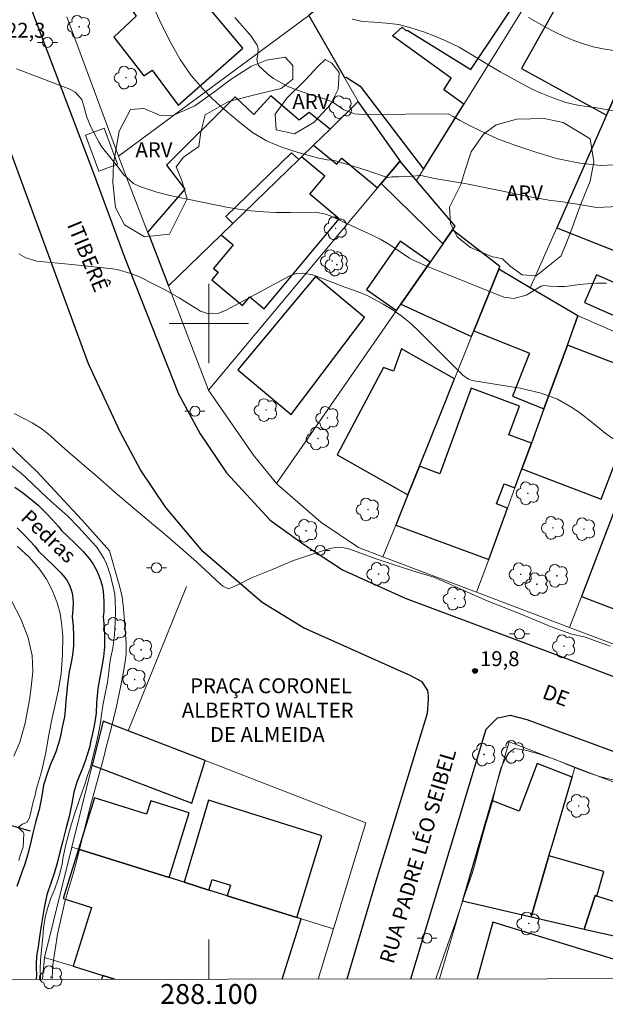
# Model space of a CAD drawing. Units: metres. Extents: x 287924 to 288440, y 1678229 to 1678793.
# Drawn here: x 288081 to 288140, y 1678231 to 1678331 of the extents above; entities that cross this region are included whole.
import ezdxf
from ezdxf.enums import TextEntityAlignment as Align

# ---------------------------------------------------------------- set-up
doc = ezdxf.new("R2010")
doc.units = ezdxf.units.M
doc.header["$MEASUREMENT"] = 0
doc.linetypes.add('DIVIDE', pattern=[1.25, 0.5, -0.25, 0, -0.25, 0, -0.25])
for name, color, linetype, lineweight in [('Articulacao', 7, 'Continuous', 18), ('Coordenadas', 7, 'Continuous', 9), ('Edificacoes', 7, 'Continuous', 30), ('Malha_Coordenadas', 7, 'Continuous', 15), ('Muro_Grade', 8, 'Continuous', 20), ('Parada_Onibus', 231, 'Continuous', 18), ('Pavimentacao_Asfaltica_Mfio', 10, 'Continuous', 30), ('Pavimentacao_Nao_Asfaltica_Mfio', 10, 'Continuous', 30), ('Poste', 7, 'Continuous', 9), ('Rio_Perene', 5, 'Continuous', 25), ('Topon_de_Vias', 7, 'Continuous', 9), ('Topon_Praca_Parque', 7, 'Continuous', 9), ('Topon_Rio_Perene', 5, 'Continuous', 9), ('Vala', 5, 'DIVIDE', 25)]:
    doc.layers.add(name, color=color, linetype=linetype, lineweight=lineweight)
for name, color, linetype, lineweight, true_color in [('Arvores_Isoladas', 7, 'Continuous', 18, 0x00ff33), ('Curvas_Intermediarias', 7, 'Continuous', 9, 0x783c14), ('Curvas_Mestras', 7, 'Continuous', 20, 0x783c14), ('Pto_Cotado', 7, 'Continuous', 9, 0x783c14), ('Topon_Pto_Cotado', 7, 'Continuous', 9, 0x783c14), ('Topon_Vegetacao', 7, 'Continuous', 9, 0x00ff33), ('Vegetacao', 7, 'Orla8', 9, 0x00ff33)]:
    doc.layers.add(name, color=color, linetype=linetype, lineweight=lineweight, true_color=true_color)
doc.styles.add('Arial', font='arial.ttf', dxfattribs={"height": 1.5})
doc.styles.add('Arial Italic', font='ariali.ttf', dxfattribs={"height": 1.5})
doc.styles.get("Standard").update_dxf_attribs({"font": 'arial.ttf'})
doc.linetypes.add('Orla8', pattern='A,6,-0.5,["V",Standard,S=1,R=0,X=-0.5,Y=-1],-0.5,6,-0.5,["V",Standard,S=1,R=0,X=-0.5,Y=-1],-0.5', length=14)

# ---------------------------------------------------------------- blocks, each defined once
blk = doc.blocks.new('Cotas')
at = {"layer": 'Pto_Cotado'}
blk.add_hatch(color=256, dxfattribs=at).paths.add_polyline_path([(0, 0.24, 1), (0, -0.24, 1)])
at = {"layer": 'Pto_Cotado', "lineweight": -3}
blk.add_lwpolyline([(0, -0.24, -1), (0, 0.24, -1)], format="xyb", close=True, dxfattribs=at)
blk = doc.blocks.new('Arvore')
at = {"layer": 'Arvores_Isoladas'}
blk.add_lwpolyline([(-0.718, 0.493, 0.872324), (-0.722, -0.551, 0.862983), (0.284, -0.827, 0.900105), (0.89, 0.029, 0.863155), (0.262, 0.861, 0.882486)], format="xyb", close=True, dxfattribs=at)
blk.add_circle((0, 0), 0.0286, dxfattribs=at)
blk = doc.blocks.new('Poste')
at = {"layer": 'Poste'}
for points in [[(-0.5, 0), (-1, 0)], [(0.5, 0), (1, 0)]]:
    blk.add_lwpolyline(points, dxfattribs=at)
blk.add_lwpolyline([(0, 0.5, 1), (0, -0.5, 1)], format="xyb", close=True, dxfattribs=at)

msp = doc.modelspace()

# ---------------------------------------------------------------- linework, layer by layer
at = {"layer": 'Articulacao', "flags": 128}
msp.add_lwpolyline([(287940.48, 1678788.104), (288422.861, 1678788.62), (288423.442, 1678234.359), (287941.085, 1678233.843), (287940.48, 1678788.104)], close=True, dxfattribs=at)
at = {"layer": 'Curvas_Intermediarias', "flags": 128}
for points, elevation in [([(288141.182, 1678311.762), (288139.048, 1678311.665), (288136.873, 1678312.04), (288135.406, 1678312.287), (288134.429, 1678312.374), (288132.329, 1678312.741), (288129.253, 1678313.393), (288125.766, 1678314.086), (288122.693, 1678314.605), (288121.34, 1678314.889), (288120.435, 1678314.844), (288119.861, 1678314.792), (288119.096, 1678314.751), (288118.417, 1678314.751), (288118.014, 1678314.688), (288117.67, 1678314.812), (288115.725, 1678315.48), (288113.758, 1678316.08), (288112.501, 1678316.424), (288111.916, 1678316.466), (288111.052, 1678316.645), (288109.951, 1678316.942), (288108.654, 1678317.299), (288107.229, 1678317.778), (288105.781, 1678318.393), (288104.386, 1678319.235), (288103.116, 1678320.225), (288102.076, 1678321.089), (288101.197, 1678321.836), (288100.342, 1678322.636), (288099.377, 1678323.622), (288098.224, 1678324.979), (288097.094, 1678326.578), (288096.047, 1678328.473), (288095.069, 1678330.458), (288094.38, 1678331.902)], 23), ([(288102.595, 1678330.791), (288103.848, 1678329.386), (288104.239, 1678328.917), (288104.857, 1678328.019), (288104.964, 1678327.657), (288104.93, 1678327.146), (288104.829, 1678326.489), (288104.998, 1678325.972), (288105.882, 1678325.146), (288106.495, 1678324.676), (288107.818, 1678323.906), (288108.891, 1678323.478), (288110.089, 1678323.07), (288111.721, 1678322.572), (288112.475, 1678322.268), (288113.577, 1678321.509), (288114.659, 1678321.104), (288115.534, 1678321.028), (288124.074, 1678321.114), (288124.59, 1678320.831), (288125.235, 1678320.472), (288126.147, 1678319.972), (288127.394, 1678319.356), (288129.053, 1678318.599), (288130.794, 1678317.956), (288132.796, 1678317.287), (288135.005, 1678316.621), (288137.346, 1678316.132), (288139.461, 1678315.908), (288140.755, 1678315.964)], 24), ([(288132.155, 1678330.798), (288133.942, 1678329.786), (288134.851, 1678329.312), (288135.775, 1678328.875), (288136.723, 1678328.491), (288137.691, 1678328.141), (288138.677, 1678327.862), (288139.673, 1678327.637), (288140.683, 1678327.495)], 26), ([(288140.034, 1678304.059), (288139, 1678304.075), (288138.091, 1678303.996), (288137.264, 1678303.918), (288136.634, 1678303.839), (288135.827, 1678303.726), (288135.121, 1678303.724), (288134.322, 1678303.762), (288133.699, 1678303.812), (288133.449, 1678303.753), (288131.938, 1678302.856), (288130.698, 1678302.503), (288129.674, 1678302.651), (288122.182, 1678305.676), (288120.549, 1678306.365), (288120.198, 1678306.576), (288118.202, 1678307.929), (288117.892, 1678308.129), (288117.254, 1678308.496), (288116.58, 1678308.827), (288114.325, 1678309.88), (288112.218, 1678310.837), (288111.747, 1678311.012), (288110.772, 1678311.201), (288108.228, 1678311.177), (288106.734, 1678311.187), (288105.481, 1678311.232), (288104.232, 1678311.326), (288102.991, 1678311.492), (288101.755, 1678311.706), (288096.701, 1678312.736), (288096.052, 1678312.881), (288094.769, 1678313.229), (288093.042, 1678313.806), (288092.408, 1678314.106), (288091.389, 1678314.986), (288090.829, 1678315.756), (288089.191, 1678317.825), (288088.96, 1678318.208), (288088.138, 1678319.74), (288087.699, 1678320.78), (288087.406, 1678321.877), (288087.194, 1678322.538), (288086.536, 1678323.286), (288086.004, 1678323.581), (288080.639, 1678325.622)], 22), ([(288140.852, 1678288.295), (288139.889, 1678288.954), (288138.724, 1678289.925), (288137.323, 1678291.009), (288136.605, 1678291.529), (288135.087, 1678292.401), (288133.433, 1678292.975), (288131.323, 1678293.476), (288130.469, 1678293.637), (288126.501, 1678294.28), (288126.116, 1678294.398), (288125.567, 1678294.787), (288120.916, 1678299.44), (288120.138, 1678300.153), (288119.323, 1678300.818), (288118.454, 1678301.409), (288117.548, 1678301.951), (288115.989, 1678302.783), (288115.008, 1678303.186), (288113.672, 1678303.666), (288110.57, 1678304.861), (288109.522, 1678305.06), (288108.821, 1678305.026), (288108.487, 1678304.927), (288108.16, 1678304.788), (288101.724, 1678301.328), (288101.009, 1678301.057), (288099.867, 1678301.024), (288099.149, 1678301.253), (288097.012, 1678302.585), (288095.541, 1678303.423), (288094.538, 1678303.942), (288093.003, 1678304.684), (288092.124, 1678305.049), (288090.759, 1678305.427), (288090.29, 1678305.497), (288086.202, 1678305.938), (288082.674, 1678306.29), (288081.554, 1678306.602), (288080.875, 1678307.002)], 21), ([(288078.395, 1678289.16), (288082.69, 1678285.102), (288087.216, 1678280.233), (288090.002, 1678277.103), (288090.971, 1678273.714), (288091.227, 1678272.656), (288091.369, 1678271.675), (288091.47, 1678270.477), (288091.582, 1678269.176), (288091.664, 1678267.829), (288091.682, 1678266.722), (288091.579, 1678265.988), (288091.412, 1678264.946), (288091.105, 1678263.383), (288090.65, 1678261.314), (288090.138, 1678259.097), (288089.665, 1678257.374), (288089.407, 1678256.355), (288088.843, 1678254.267), (288088.051, 1678251.343), (288087.207, 1678248.023), (288086.657, 1678245.859), (288086.328, 1678244.623), (288085.54, 1678241.931), (288084.744, 1678238.539), (288084.303, 1678235.458), (288084.261, 1678234.945), (288084.229, 1678233.996)], 19), ([(288079.294, 1678286.354), (288081.111, 1678284.922), (288082.198, 1678283.906), (288083.142, 1678282.984), (288084.104, 1678282.08), (288085.763, 1678280.63), (288086.886, 1678279.489), (288088.223, 1678278.036), (288088.68, 1678277.506), (288089.2, 1678276.751), (288089.456, 1678276.306), (288089.682, 1678275.803), (288089.9, 1678275.233), (288090.081, 1678274.641), (288090.228, 1678274.038), (288090.359, 1678273.531), (288090.525, 1678272.754), (288090.573, 1678272.106), (288090.587, 1678271.078), (288090.574, 1678269.927), (288090.497, 1678268.662), (288090.318, 1678267.335), (288090.124, 1678266.421), (288090.033, 1678265.852), (288089.934, 1678264.957), (288089.778, 1678263.88), (288089.573, 1678262.741), (288089.337, 1678261.536), (288089.17, 1678260.397), (288089.086, 1678259.812), (288088.881, 1678258.755), (288088.634, 1678257.656), (288088.342, 1678256.499), (288088.072, 1678255.349), (288087.754, 1678254.417), (288087.508, 1678253.607), (288087.265, 1678252.971), (288086.898, 1678251.895), (288086.519, 1678250.727), (288086.052, 1678249.303), (288085.62, 1678247.706), (288085.331, 1678246.308), (288085.232, 1678245.613), (288085.001, 1678244.633), (288084.8, 1678243.978), (288084.497, 1678243.091), (288084.092, 1678242.148), (288083.77, 1678241.228), (288083.5, 1678240.24), (288083.454, 1678239.73), (288083.359, 1678239.186), (288083.321, 1678238.654), (288083.26, 1678237.906), (288083.157, 1678236.941), (288083.053, 1678235.961), (288082.999, 1678234.97), (288083.044, 1678234.193), (288083.06, 1678233.994)], 18), ([(288080.802, 1678249.264), (288081.193, 1678249.607), (288081.66, 1678249.782), (288081.952, 1678250.249), (288082.123, 1678250.948), (288082.279, 1678251.706), (288082.506, 1678252.512), (288082.628, 1678253.207), (288083.155, 1678254.875), (288083.549, 1678256.665), (288083.869, 1678258.588), (288084.211, 1678260.296), (288084.488, 1678261.498), (288084.826, 1678263.003), (288085.137, 1678264.749), (288085.272, 1678266.668), (288085.3, 1678268.529), (288085.147, 1678269.88), (288085.027, 1678270.812), (288084.719, 1678271.87), (288084.252, 1678273.106), (288083.649, 1678274.276), (288082.895, 1678275.38), (288081.873, 1678276.517), (288080.722, 1678277.558)], 18), ([(288080.346, 1678256.444), (288080.966, 1678257.856), (288081.495, 1678259.77), (288081.794, 1678261.43), (288081.938, 1678262.136), (288082.124, 1678263.393), (288082.261, 1678264.958), (288082.201, 1678266.599), (288081.814, 1678268.366), (288081.068, 1678270.289), (288080.156, 1678272.022)], 19), ([(288080.852, 1678245.937), (288080.992, 1678246.451), (288081.31, 1678247.294), (288081.357, 1678248.653), (288081.3, 1678248.79), (288080.859, 1678249.194)], 18)]:
    msp.add_lwpolyline(points, dxfattribs=dict(at, elevation=elevation))
at = {"layer": 'Curvas_Mestras', "flags": 128}
for points, elevation in [([(288114.424, 1678330.616), (288115.472, 1678330.395), (288116.641, 1678330.325), (288117.886, 1678330.226), (288119.104, 1678330.092), (288120.326, 1678329.75), (288121.604, 1678329.351), (288122.856, 1678328.88), (288123.987, 1678328.394), (288125.175, 1678327.813), (288126.381, 1678327.123), (288127.738, 1678326.281), (288129.318, 1678325.336), (288131.033, 1678324.391), (288132.598, 1678323.553), (288133.446, 1678323.177), (288134.604, 1678322.718), (288135.931, 1678322.239), (288137.273, 1678321.927), (288138.838, 1678321.725), (288140.728, 1678321.416)], 25), ([(288080.384, 1678290.931), (288082.205, 1678290), (288083.179, 1678289.412), (288084.061, 1678288.693), (288084.905, 1678287.917), (288085.764, 1678287.158), (288087.716, 1678285.473), (288088.509, 1678284.817), (288090.571, 1678282.991), (288092.566, 1678281.286), (288093.35, 1678280.647), (288094.236, 1678279.897), (288095.611, 1678278.766), (288097.104, 1678277.464), (288098.739, 1678276.01), (288100.141, 1678274.746), (288100.812, 1678274.084), (288101.403, 1678273.577), (288101.973, 1678273.291), (288102.965, 1678273.72), (288104.282, 1678274.414), (288106.304, 1678275.218), (288108.523, 1678276.159), (288110.715, 1678276.898), (288112.179, 1678277.368), (288112.986, 1678277.496), (288113.488, 1678277.469), (288114.189, 1678277.278), (288115.204, 1678276.916), (288116.629, 1678276.367), (288118.431, 1678275.787), (288120.641, 1678275.085), (288122.654, 1678274.467), (288123.661, 1678274.028), (288125.372, 1678273.274), (288128.019, 1678272.077), (288131.318, 1678270.762), (288134.537, 1678269.427), (288136.415, 1678268.764), (288137.882, 1678268.439), (288140.4, 1678267.509)], 20), ([(288141.797, 1678253.781), (288139.328, 1678254.419), (288138.302, 1678254.747), (288136.967, 1678255.235), (288136.138, 1678255.593), (288135.373, 1678255.932), (288134.581, 1678256.23), (288133.876, 1678256.463), (288133.204, 1678256.676), (288132.56, 1678256.848), (288131.956, 1678257.008), (288131.451, 1678257.131), (288130.75, 1678257.23), (288130.191, 1678256.805), (288129.84, 1678256.224), (288129.435, 1678255.308), (288129.026, 1678253.901), (288128.53, 1678251.898), (288127.845, 1678249.538), (288127.187, 1678247.112), (288126.71, 1678245.326), (288126.464, 1678244.532), (288125.775, 1678242.532), (288124.754, 1678239.507), (288123.634, 1678236.39), (288122.846, 1678234.037)], 20)]:
    msp.add_lwpolyline(points, dxfattribs=dict(at, elevation=elevation))
at = {"layer": 'Edificacoes', "flags": 128}
for points in [[(288090.298, 1678334.383), (288092.677, 1678330.92), (288090.434, 1678328.833), (288093.457, 1678324.924), (288094.303, 1678325.488), (288096.898, 1678321.98), (288103.407, 1678327.699), (288098.674, 1678333.374), (288100.326, 1678334.508), (288102.042, 1678332.559), (288104.261, 1678334.451), (288103.887, 1678334.996), (288105.868, 1678336.818), (288104.904, 1678338.162), (288101.692, 1678343.081), (288099.034, 1678341.049), (288098.274, 1678340.468), (288098.071, 1678340.314), (288091.23, 1678335.095), (288090.298, 1678334.383)], [(288110.054, 1678330.985), (288113.65, 1678324.745), (288113.8, 1678324.809), (288115.227, 1678323.899), (288121.597, 1678315.539), (288125.653, 1678322.072), (288123.65, 1678323.513), (288124.375, 1678324.69), (288118.48, 1678328.962), (288119.443, 1678329.836), (288119.806, 1678329.507), (288120.031, 1678329.495), (288126.365, 1678325.565), (288132.144, 1678334.227), (288124.971, 1678339.307), (288122.507, 1678336.052), (288123.308, 1678335.471), (288121.382, 1678332.191), (288117.701, 1678337.384)], [(288136.963, 1678335.497), (288131.47, 1678325.672), (288140.038, 1678320.973), (288144.58, 1678331.24), (288136.963, 1678335.497)], [(288149.595, 1678329.363), (288144.58, 1678331.24), (288140.038, 1678320.973), (288135.026, 1678309.645), (288140.874, 1678307.308), (288141.993, 1678310.109), (288142.393, 1678309.949), (288146.709, 1678320.747), (288146.228, 1678320.94), (288149.595, 1678329.363)], [(288093.82, 1678309.238), (288093.904, 1678309.018), (288095.926, 1678303.776), (288101.225, 1678308.921), (288102.402, 1678310.064), (288101.711, 1678310.775), (288108.311, 1678317.184), (288109.038, 1678316.508), (288109.328, 1678316.79), (288110.539, 1678317.965), (288112.19, 1678319.569), (288110.087, 1678321.239), (288109.095, 1678320.481), (288106.238, 1678322.913), (288104.529, 1678321.033), (288102.65, 1678322.823), (288095.722, 1678315.929), (288097.57, 1678313.511), (288093.871, 1678309.257), (288093.82, 1678309.238)], [(288110.539, 1678317.965), (288112.873, 1678316.034), (288113.371, 1678316.636), (288116.98, 1678313.649), (288117.346, 1678314.088), (288119.244, 1678316.361), (288115.039, 1678322.335), (288112.19, 1678319.569), (288110.539, 1678317.965)], [(288109.328, 1678316.79), (288109.038, 1678316.508), (288102.402, 1678310.064), (288101.225, 1678308.921), (288102.437, 1678307.909), (288100.463, 1678305.546), (288100.925, 1678305.16), (288100.294, 1678304.405), (288103.382, 1678301.826), (288104.107, 1678302.694), (288105.559, 1678301.481), (288113.123, 1678310.537), (288110.16, 1678313.012), (288111.677, 1678314.827), (288109.328, 1678316.79)], [(288117.346, 1678314.088), (288123.554, 1678308.024), (288124.53, 1678309.429), (288124.782, 1678309.791), (288120.82, 1678314.471), (288119.363, 1678316.191), (288119.244, 1678316.361), (288117.346, 1678314.088)], [(288122.273, 1678306.18), (288119.33, 1678301.944), (288126.444, 1678298.686), (288126.671, 1678299.25), (288129.172, 1678305.462), (288129.288, 1678305.751), (288124.53, 1678309.429), (288123.554, 1678308.024), (288122.273, 1678306.18)], [(288122.273, 1678306.18), (288119.257, 1678308.275), (288115.877, 1678303.411), (288118.893, 1678301.315), (288119.33, 1678301.944), (288122.273, 1678306.18)], [(288146.076, 1678307.563), (288142.782, 1678308.999), (288140.678, 1678304.176), (288139.019, 1678304.899), (288137.799, 1678302.102), (288142.751, 1678299.941), (288146.076, 1678307.563)], [(288126.671, 1678299.25), (288132.278, 1678297), (288130.545, 1678292.68), (288133.727, 1678291.403), (288136.085, 1678297.82), (288137.126, 1678300.789), (288132.349, 1678303.595), (288129.172, 1678305.462), (288126.671, 1678299.25)], [(288110.736, 1678304.724), (288102.909, 1678295.353), (288108.295, 1678290.855), (288115.671, 1678300.603), (288110.736, 1678304.724)], [(288120.027, 1678282.748), (288121.189, 1678285.636), (288123.403, 1678291.135), (288124.733, 1678294.438), (288119.386, 1678297.441), (288118.564, 1678295.204), (288117.59, 1678295.562), (288112.896, 1678286.788), (288120.027, 1678282.748)], [(288133.727, 1678291.403), (288132.459, 1678287.956), (288131.513, 1678285.381), (288139.481, 1678282.328), (288144.222, 1678294.701), (288136.085, 1678297.82), (288133.727, 1678291.403)], [(288118.8, 1678279.701), (288128.161, 1678276.26), (288130.051, 1678281.402), (288128.956, 1678281.835), (288129.721, 1678283.875), (288130.808, 1678283.462), (288131.513, 1678285.381), (288132.459, 1678287.956), (288130.201, 1678288.785), (288131.269, 1678291.691), (288126.412, 1678293.476), (288123.252, 1678284.878), (288121.189, 1678285.636), (288120.027, 1678282.748), (288118.8, 1678279.701)], [(288150.229, 1678276.37), (288147.589, 1678277.375), (288149.665, 1678282.832), (288142.497, 1678285.56), (288137.5, 1678272.521), (288147.34, 1678268.777), (288150.229, 1678276.37)], [(288088.245, 1678255.545), (288098.272, 1678251.727), (288099.612, 1678256.016), (288091.871, 1678259.006), (288089.343, 1678259.983), (288088.245, 1678255.545)], [(288136.554, 1678254.353), (288133.05, 1678255.7), (288131.214, 1678250.922), (288128.473, 1678251.975), (288125.512, 1678241.885), (288132.426, 1678240.288), (288134.229, 1678246.429), (288134.637, 1678247.82), (288136.554, 1678254.353)], [(288086.869, 1678247.077), (288095.983, 1678244.231), (288098.021, 1678250.758), (288094.143, 1678251.969), (288093.722, 1678250.622), (288088.487, 1678252.256), (288086.869, 1678247.077)], [(288097.502, 1678243.757), (288099.997, 1678242.978), (288100.331, 1678244.048), (288102.169, 1678243.474), (288101.835, 1678242.404), (288108.838, 1678240.217), (288111.354, 1678248.444), (288099.965, 1678252.009), (288098.734, 1678247.934), (288097.502, 1678243.757)], [(288148.151, 1678247.616), (288144.099, 1678248.948), (288141.656, 1678241.518), (288139.052, 1678242.374), (288138.872, 1678242.434), (288137.771, 1678239.054), (288141.229, 1678238.256), (288145.134, 1678237.354), (288145.815, 1678239.67), (288148.151, 1678247.616)], [(288132.426, 1678240.288), (288137.771, 1678239.054), (288138.872, 1678242.434), (288139.052, 1678242.374), (288139.766, 1678244.858), (288134.229, 1678246.429), (288132.426, 1678240.288)]]:
    msp.add_lwpolyline(points, close=True, dxfattribs=at)
for points in [[(288107.377, 1678234.02), (288109.27, 1678240.082), (288108.838, 1678240.217), (288101.835, 1678242.404), (288099.997, 1678242.978), (288097.502, 1678243.757), (288095.983, 1678244.231), (288086.869, 1678247.077), (288085.324, 1678242.128), (288088.179, 1678241.237), (288086.327, 1678235.306), (288089.306, 1678234.378), (288090.51, 1678234.002)], [(288144.166, 1678234.06), (288145.134, 1678237.354), (288141.229, 1678238.256), (288140.729, 1678236.01), (288128.592, 1678239.737), (288126.987, 1678234.041)], [(288090.51, 1678234.002), (288089.306, 1678234.378), (288089.188, 1678234.001)]]:
    msp.add_lwpolyline(points, dxfattribs=at)
at = {"layer": 'Malha_Coordenadas', "flags": 128}
for points in [[(288100, 1678304), (288100, 1678296)], [(288104, 1678300), (288096, 1678300)], [(288100, 1678234.013), (288100, 1678238.013)]]:
    msp.add_lwpolyline(points, dxfattribs=at)
at = {"layer": 'Muro_Grade', "flags": 128}
for points in [[(288115.039, 1678322.335), (288110.054, 1678330.985), (288123.427, 1678342.175), (288125.203, 1678343.493), (288134.479, 1678336.289), (288120.886, 1678314.393)], [(288090.904, 1678316.854), (288085.69, 1678330.867)], [(288090.904, 1678316.854), (288110.054, 1678330.985)], [(288112.19, 1678319.569), (288115.039, 1678322.335)], [(288119.244, 1678316.361), (288115.039, 1678322.335)], [(288140.038, 1678320.973), (288135.026, 1678309.645)], [(288110.539, 1678317.965), (288112.19, 1678319.569)], [(288109.328, 1678316.79), (288110.539, 1678317.965)], [(288090.904, 1678316.854), (288091.404, 1678315.511), (288093.82, 1678309.238)], [(288102.402, 1678310.064), (288109.038, 1678316.508)], [(288109.038, 1678316.508), (288109.328, 1678316.79)], [(288117.346, 1678314.088), (288119.244, 1678316.361)], [(288120.82, 1678314.471), (288119.363, 1678316.191), (288119.244, 1678316.361)], [(288116.98, 1678313.649), (288117.346, 1678314.088)], [(288124.53, 1678309.429), (288124.782, 1678309.791), (288120.82, 1678314.471)], [(288099.972, 1678293.287), (288116.98, 1678313.649)], [(288101.225, 1678308.921), (288102.402, 1678310.064)], [(288093.82, 1678309.238), (288093.904, 1678309.018)], [(288123.554, 1678308.024), (288124.53, 1678309.429)], [(288129.172, 1678305.462), (288129.288, 1678305.751), (288124.53, 1678309.429)], [(288135.026, 1678309.645), (288132.349, 1678303.595)], [(288093.904, 1678309.018), (288095.926, 1678303.776)], [(288095.926, 1678303.776), (288101.225, 1678308.921)], [(288122.273, 1678306.18), (288123.554, 1678308.024)], [(288119.33, 1678301.944), (288122.273, 1678306.18)], [(288129.172, 1678305.462), (288126.671, 1678299.25)], [(288132.349, 1678303.595), (288129.172, 1678305.462)], [(288099.972, 1678293.287), (288095.926, 1678303.776)], [(288137.126, 1678300.789), (288132.349, 1678303.595)], [(288106.802, 1678283.91), (288118.893, 1678301.315)], [(288118.893, 1678301.315), (288119.33, 1678301.944)], [(288136.085, 1678297.82), (288137.169, 1678300.77)], [(288137.169, 1678300.77), (288137.126, 1678300.789)], [(288142.159, 1678298.584), (288137.169, 1678300.77)], [(288126.671, 1678299.25), (288126.444, 1678298.686)], [(288126.444, 1678298.686), (288124.733, 1678294.438)], [(288133.727, 1678291.403), (288136.085, 1678297.82)], [(288124.733, 1678294.438), (288123.403, 1678291.135)], [(288099.972, 1678293.287), (288104.504, 1678286.733), (288106.802, 1678283.91)], [(288132.459, 1678287.956), (288133.727, 1678291.403)], [(288123.403, 1678291.135), (288121.189, 1678285.636)], [(288131.513, 1678285.381), (288132.459, 1678287.956)], [(288121.189, 1678285.636), (288120.027, 1678282.748)], [(288130.808, 1678283.462), (288131.513, 1678285.381)], [(288137.5, 1678272.521), (288142.497, 1678285.56)], [(288106.802, 1678283.91), (288106.9, 1678283.79), (288111.257, 1678280.003), (288115.046, 1678277.46), (288117.518, 1678276.518)], [(288130.051, 1678281.402), (288130.808, 1678283.462)], [(288120.027, 1678282.748), (288118.8, 1678279.701)], [(288128.161, 1678276.26), (288130.051, 1678281.402)], [(288118.8, 1678279.701), (288117.518, 1678276.518)], [(288126.942, 1678272.943), (288117.518, 1678276.518)], [(288126.942, 1678272.943), (288128.161, 1678276.26)], [(288091.871, 1678259.006), (288097.741, 1678273.529)], [(288136.305, 1678269.403), (288126.942, 1678272.943)], [(288136.305, 1678269.403), (288137.5, 1678272.521)], [(288146.16, 1678265.677), (288136.305, 1678269.403)], [(288088.245, 1678255.545), (288089.343, 1678259.983)], [(288089.343, 1678259.983), (288091.871, 1678259.006)], [(288099.612, 1678256.016), (288091.871, 1678259.006)], [(288136.845, 1678255.344), (288130.21, 1678257.893), (288128.473, 1678251.975)], [(288112.542, 1678239.061), (288115.807, 1678249.759), (288099.612, 1678256.016)], [(288086.203, 1678247.285), (288088.245, 1678255.545)], [(288136.554, 1678254.353), (288136.845, 1678255.344)], [(288149.045, 1678250.657), (288136.845, 1678255.344)], [(288134.637, 1678247.82), (288136.554, 1678254.353)], [(288128.473, 1678251.975), (288125.512, 1678241.885)], [(288134.229, 1678246.429), (288134.637, 1678247.82)], [(288083.463, 1678236.199), (288086.203, 1678247.285)], [(288086.869, 1678247.077), (288086.203, 1678247.285)], [(288095.983, 1678244.231), (288086.869, 1678247.077)], [(288132.426, 1678240.288), (288134.229, 1678246.429)], [(288097.502, 1678243.757), (288095.983, 1678244.231)], [(288099.997, 1678242.978), (288097.502, 1678243.757)], [(288101.835, 1678242.404), (288099.997, 1678242.978)], [(288108.838, 1678240.217), (288101.835, 1678242.404)], [(288125.512, 1678241.885), (288123.208, 1678234.037)], [(288132.426, 1678240.288), (288125.512, 1678241.885)], [(288109.27, 1678240.082), (288108.838, 1678240.217)], [(288112.542, 1678239.061), (288109.27, 1678240.082)], [(288137.771, 1678239.054), (288132.426, 1678240.288)], [(288112.542, 1678239.061), (288111.004, 1678234.024)], [(288141.229, 1678238.256), (288137.771, 1678239.054)], [(288083.463, 1678236.199), (288083.26, 1678233.995)], [(288086.327, 1678235.306), (288083.463, 1678236.199)], [(288089.306, 1678234.378), (288086.327, 1678235.306)], [(288089.188, 1678234.001), (288089.306, 1678234.378)], [(288090.51, 1678234.002), (288089.306, 1678234.378)]]:
    msp.add_lwpolyline(points, dxfattribs=at)
at = {"layer": 'Parada_Onibus', "flags": 128}
msp.add_lwpolyline([(288089.466, 1678319.66), (288087.577, 1678318.969), (288088.907, 1678315.331), (288090.796, 1678316.022)], close=True, dxfattribs=at)
at = {"layer": 'Pavimentacao_Asfaltica_Mfio', "flags": 128}
for points in [[(288081.777, 1678332.588), (288088.376, 1678315.138), (288091.509, 1678306.694), (288096.939, 1678292.918), (288099.118, 1678288.899), (288101.766, 1678284.987), (288106.164, 1678280.208), (288109.531, 1678277.781), (288113.437, 1678275.223), (288119.761, 1678272.341), (288135.192, 1678266.586), (288154.769, 1678259.116), (288185.229, 1678247.737), (288197.759, 1678242.904)], [(288122.088, 1678262.527), (288122.05, 1678263.051), (288121.482, 1678263.95), (288120.273, 1678264.579), (288109.509, 1678269.373), (288105.375, 1678271.91), (288099.381, 1678277.051), (288095.666, 1678281.483), (288093.11, 1678285.262), (288091.058, 1678289.102), (288087.882, 1678295.931), (288081.154, 1678314.222), (288079.701, 1678318.245), (288079.2, 1678319.523), (288078.743, 1678320.423), (288078.386, 1678320.877), (288077.594, 1678321.203), (288060.577, 1678324.067), (288032.464, 1678329.36), (288032.248, 1678329.398)], [(288129.419, 1678260.391), (288130.316, 1678260.566), (288132.002, 1678260.158), (288140.211, 1678257.127), (288155.815, 1678251.221), (288178.877, 1678242.301), (288188.597, 1678238.576), (288189.157, 1678237.795), (288189.377, 1678236.673), (288189.275, 1678235.611), (288188.896, 1678234.108)]]:
    msp.add_lwpolyline(points, dxfattribs=at)
at = {"layer": 'Pavimentacao_Nao_Asfaltica_Mfio', "flags": 128}
for points in [[(288113.91, 1678234.027), (288116.828, 1678243.916), (288118.33, 1678248.819), (288121.992, 1678260.77), (288122.117, 1678262.119), (288122.088, 1678262.527)], [(288120.328, 1678234.034), (288127.915, 1678259.162), (288129.043, 1678260.317), (288129.419, 1678260.391)]]:
    msp.add_lwpolyline(points, dxfattribs=at)
at = {"layer": 'Rio_Perene', "flags": 128}
for points in [[(288080.459, 1678283.521), (288081.239, 1678282.998), (288082.046, 1678282.364), (288082.799, 1678281.707), (288083.583, 1678280.944), (288084.261, 1678280.226), (288084.861, 1678279.581), (288085.173, 1678279.173), (288085.757, 1678278.612), (288086.556, 1678277.833), (288087.344, 1678277.05), (288087.932, 1678276.356), (288088.357, 1678275.779), (288088.651, 1678275.238), (288088.892, 1678274.696), (288089.08, 1678274.154), (288089.245, 1678273.605), (288089.347, 1678273.067), (288089.399, 1678272.533), (288089.432, 1678272.026), (288089.409, 1678271.027), (288089.37, 1678270.493), (288089.434, 1678269.795), (288089.489, 1678268.617), (288089.488, 1678267.443), (288089.389, 1678266.444), (288089.218, 1678265.487), (288089.009, 1678264.4), (288088.834, 1678263.272), (288088.689, 1678261.808), (288088.639, 1678260.782), (288088.518, 1678259.913), (288088.415, 1678259.367), (288088.279, 1678258.727), (288088.123, 1678258.022), (288087.972, 1678257.313), (288087.76, 1678256.573), (288087.502, 1678255.834), (288087.249, 1678255.159), (288086.969, 1678254.519), (288086.708, 1678253.852), (288086.386, 1678252.826), (288086.211, 1678251.69), (288085.931, 1678250.371), (288085.594, 1678249.124), (288085.302, 1678247.939), (288085.007, 1678246.78), (288084.726, 1678245.667), (288084.423, 1678244.653), (288084.124, 1678243.772), (288083.685, 1678242.507), (288083.424, 1678241.176), (288083.15, 1678239.59), (288082.956, 1678238.283), (288082.812, 1678237.276), (288082.694, 1678236.571), (288082.595, 1678235.686), (288082.614, 1678235.072), (288082.628, 1678234.462), (288082.615, 1678233.994)], [(288080.691, 1678279.42), (288081.367, 1678278.761), (288081.992, 1678278.1), (288082.482, 1678277.573), (288082.848, 1678277.094), (288083.595, 1678276.377), (288084.375, 1678275.616), (288085.057, 1678274.939), (288085.492, 1678274.426), (288085.727, 1678274.107), (288085.859, 1678273.863), (288085.997, 1678273.552), (288086.121, 1678273.196), (288086.22, 1678272.867), (288086.265, 1678272.627), (288086.299, 1678272.28), (288086.32, 1678271.961), (288086.302, 1678271.175), (288086.251, 1678270.464), (288086.331, 1678269.582), (288086.379, 1678268.546), (288086.378, 1678267.598), (288086.306, 1678266.871), (288086.16, 1678266.053), (288085.945, 1678264.931), (288085.749, 1678263.663), (288085.588, 1678262.037), (288085.54, 1678261.075), (288085.448, 1678260.416), (288085.366, 1678259.978), (288085.24, 1678259.385), (288085.084, 1678258.68), (288084.953, 1678258.066), (288084.794, 1678257.512), (288084.578, 1678256.891), (288084.367, 1678256.329), (288084.095, 1678255.708), (288083.773, 1678254.885), (288083.349, 1678253.532), (288083.152, 1678252.25), (288082.907, 1678251.101), (288082.583, 1678249.902), (288082.286, 1678248.695), (288081.992, 1678247.544), (288081.727, 1678246.492), (288081.46, 1678245.598), (288081.183, 1678244.782), (288080.676, 1678243.32)]]:
    msp.add_lwpolyline(points, dxfattribs=at)
at = {"layer": 'Vala', "ltscale": 10, "flags": 128}
msp.add_lwpolyline([(288082.05, 1678248.896), (288077.285, 1678250.239), (288056.775, 1678255.977), (288049.993, 1678257.793), (288044.235, 1678259.294), (288035.865, 1678261.712), (288026.62, 1678264.01), (288024.697, 1678264.43), (288022.137, 1678263.396), (288020.717, 1678263.065), (288019.098, 1678263.591)], dxfattribs=at)
at = {"layer": 'Vegetacao', "flags": 128}
for points in [[(288107.671, 1678326.799), (288108.459, 1678325.957), (288108.433, 1678324.592), (288107.28, 1678323.65), (288105.039, 1678323.118), (288101.979, 1678322.349), (288099.619, 1678320.994), (288099.188, 1678319.268), (288098.972, 1678317.828), (288097.449, 1678316.728), (288096.714, 1678315.755), (288097.269, 1678314.398), (288097.797, 1678312.54), (288096.037, 1678309.009), (288093.501, 1678308.737), (288091.493, 1678309.927), (288090.607, 1678311.693), (288090.33, 1678314.19), (288090.387, 1678316.07), (288090.954, 1678319.359), (288092.121, 1678321.539), (288093.464, 1678321.639), (288095.035, 1678320.974), (288096.29, 1678320.89), (288098.58, 1678321.893), (288100.605, 1678323.354), (288102.225, 1678324.577), (288104.298, 1678325.902), (288105.809, 1678326.496)], [(288111.686, 1678326.559), (288112.369, 1678326.22), (288113.096, 1678325.264), (288113.017, 1678323.591), (288112.242, 1678322.05), (288110.587, 1678320.263), (288108.601, 1678319.088), (288106.769, 1678319.502), (288106.659, 1678321.066), (288107.83, 1678322.695), (288109.719, 1678324.53), (288111.013, 1678325.886)], [(288138.382, 1678318.584), (288138.734, 1678316.288), (288138.364, 1678314.336), (288137.356, 1678311.86), (288136.299, 1678308.897), (288135.45, 1678306.817), (288132.944, 1678304.791), (288131.549, 1678304.902), (288130.333, 1678305.773), (288129.541, 1678306.521), (288128.431, 1678306.75), (288126.318, 1678307.64), (288125.019, 1678308.7), (288124.314, 1678310.037), (288124.209, 1678311.708), (288125.353, 1678314.003), (288125.75, 1678315.331), (288126.401, 1678317.266), (288127.652, 1678319.06), (288128.915, 1678320.004), (288131.011, 1678320.584), (288133.763, 1678320.64), (288135.643, 1678320.23)]]:
    msp.add_lwpolyline(points, close=True, dxfattribs=at)

# ---------------------------------------------------------------- block references
at = {"layer": 'Arvores_Isoladas'}
for p in [(288086.937, 1678329.868), (288091.654, 1678324.753), (288113.276, 1678321.776), (288112.763, 1678309.583), (288112.406, 1678306.288), (288112.876, 1678305.928), (288105.743, 1678291.292), (288111.936, 1678290.488), (288110.98, 1678288.426), (288132.106, 1678282.905), (288116.013, 1678281.29), (288109.791, 1678279.137), (288134.64, 1678279.428), (288137.76, 1678279.304), (288117.08, 1678274.793), (288131.389, 1678274.758), (288135.023, 1678274.603), (288133.007, 1678273.755), (288124.766, 1678272.305), (288090.571, 1678269.262), (288135.746, 1678267.52), (288093.181, 1678267.166), (288092.522, 1678264.172), (288127.71, 1678256.618), (288130.629, 1678256.876), (288137.216, 1678251.449), (288132.185, 1678239.622), (288084.117, 1678234.204)]:
    msp.add_blockref('Arvore', p, dxfattribs=at)
at = {"layer": 'Poste'}
for p in [(288083.749, 1678328.296), (288098.592, 1678291.173), (288111.199, 1678277.169), (288094.722, 1678275.411), (288131.263, 1678268.753), (288121.947, 1678238.122)]:
    msp.add_blockref('Poste', p, dxfattribs=at)
at = {"layer": 'Pto_Cotado'}
msp.add_blockref('Cotas', (288126.789, 1678265.029, 19.84), dxfattribs=at)

# ---------------------------------------------------------------- texts
at = {"layer": 'Coordenadas', "style": 'Arial'}
msp.add_text('288.100', height=2, dxfattribs=at).set_placement((288100, 1678233.513), align=Align.TOP_CENTER)
at = {"layer": 'Topon_de_Vias', "style": 'Arial'}
for s, rotation, p in [('ITIBERÊ', 292.37414, (288085.256, 1678309.759)), ('DE', 339.16701, (288133.283, 1678261.894)), ('RUA PADRE LÉO SEIBEL', 73.57069, (288119.031, 1678235.333))]:
    msp.add_text(s, height=1.5, rotation=rotation, dxfattribs=at).set_placement(p, align=Align.BOTTOM_LEFT)
at = {"layer": 'Topon_Praca_Parque', "style": 'Arial'}
for s, p in [('PRAÇA CORONEL', (288098.11, 1678262.321)), ('ALBERTO WALTER', (288097.27, 1678259.868)), ('DE ALMEIDA', (288100.113, 1678257.414))]:
    msp.add_text(s, height=1.5, dxfattribs=at).set_placement(p, align=Align.BOTTOM_LEFT)
at = {"layer": 'Topon_Pto_Cotado', "style": 'Arial'}
for s, p in [('22,3', (288079.571, 1678328.765, 22.26)), ('19,8', (288127.288, 1678265.518, 19.84))]:
    msp.add_text(s, height=1.5, dxfattribs=at).set_placement(p)
at = {"layer": 'Topon_Rio_Perene', "style": 'Arial Italic'}
msp.add_text('Pedras', height=1.5, rotation=316.5841, dxfattribs=at).set_placement((288083.027, 1678277.705), align=Align.BOTTOM_CENTER)
at = {"layer": 'Topon_Vegetacao', "style": 'Arial'}
for p in [(288110.264, 1678322.353), (288094.467, 1678317.489), (288131.759, 1678313.142)]:
    msp.add_text('ARV', height=1.5, dxfattribs=at).set_placement(p, align=Align.MIDDLE_CENTER)

doc.saveas('drawing.dxf')
